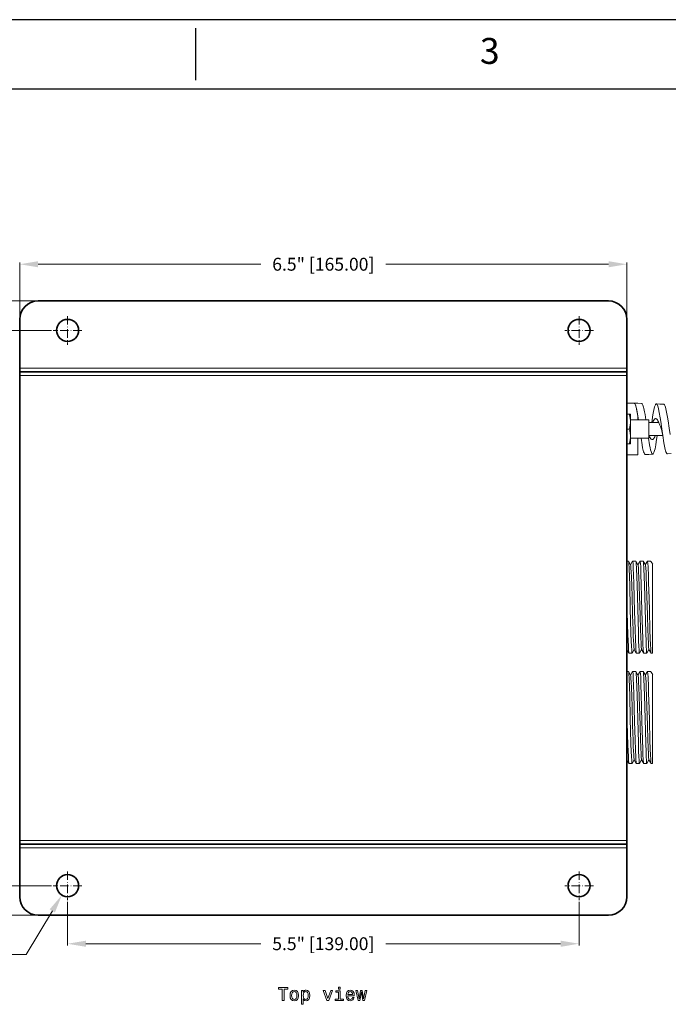
# Model space of a CAD drawing. Extents: x 1299 to 2099, y 357 to 865.
# Drawn here: x 1571 to 1747, y 598 to 865 of the extents above; entities that cross this region are included whole.
import ezdxf
from ezdxf.enums import TextEntityAlignment as Align

# ---------------------------------------------------------------- set-up
doc = ezdxf.new("R2010")
doc.units = 0
doc.linetypes.add('DASHDOT', pattern=[18.5, 12, -3, 0.5, -3])
doc.layers.add('XX1', color=7, linetype='Continuous')
doc.styles.add('ROMAND', font='romand', dxfattribs={"height": 0.1875})
doc.dimstyles.get("Standard").update_dxf_attribs({"dimtxt": 3.5, "dimasz": 5, "dimexe": 0.5, "dimexo": 0.5, "dimgap": 0.09, "dimtad": 0, "dimtoh": 1, "dimdec": 1, "dimlfac": 0.03937, "dimzin": 0, "dimdsep": 46, "dimlunit": 3, "dimtxsty": 'Standard', "dimcen": 0.09, "dimclrd": 6, "dimclre": 6, "dimclrt": 2, "dimadec": 0, "dimazin": 0, "dimtfac": 1, "dimtdec": 1, "dimtofl": 0, "dimtmove": 0, "dimatfit": 3, "dimfxl": 1, "dimtolj": 1, "dimtzin": 0, "dimlwd": 0, "dimlwe": 0, "dimarcsym": 0})

# ---------------------------------------------------------------- blocks, each defined once
blk = doc.blocks.new('*D0')
at = {"color": 6, "lineweight": 0, "transparency": 16777216}
for p, q in [((1571.07, 784.35), (1571.07, 799.33)), ((1576.07, 798.83), (1636.56, 798.83)), ((1731.07, 798.83), (1670.57, 798.83)), ((1736.07, 784.35), (1736.07, 799.33))]:
    blk.add_line(p, q, dxfattribs=at)
at = {"color": 6, "transparency": 16777216}
for points in [[(1576.07, 799.66), (1576.07, 798), (1571.07, 798.83)], [(1731.07, 799.66), (1731.07, 798), (1736.07, 798.83)]]:
    blk.add_solid(points, dxfattribs=at)
at = {"layer": 'Defpoints', "color": 0, "transparency": 16777216}
for p in [(1736.07, 798.83), (1571.07, 783.85), (1736.07, 783.85)]:
    blk.add_point(p, dxfattribs=at)
at = {"color": 2, "lineweight": 13, "transparency": 16777216, "insert": (1653.57, 798.83), "char_height": 3.5, "attachment_point": 5}
blk.add_mtext('\\A1;6.5" [165.00]', dxfattribs=at)
blk = doc.blocks.new('*D2')
at = {"color": 6, "lineweight": 0, "transparency": 16777216}
for p, q in [((1584.07, 625.45), (1584.07, 613.57)), ((1723.07, 625.45), (1723.07, 613.57)), ((1589.07, 614.07), (1636.56, 614.07)), ((1718.07, 614.07), (1670.57, 614.07))]:
    blk.add_line(p, q, dxfattribs=at)
at = {"color": 6, "transparency": 16777216}
for points in [[(1589.07, 614.9), (1589.07, 613.23), (1584.07, 614.07)], [(1718.07, 614.9), (1718.07, 613.23), (1723.07, 614.07)]]:
    blk.add_solid(points, dxfattribs=at)
at = {"layer": 'Defpoints', "color": 0, "transparency": 16777216}
for p in [(1584.07, 625.95), (1723.07, 625.95), (1723.07, 614.07)]:
    blk.add_point(p, dxfattribs=at)
at = {"color": 2, "lineweight": 13, "transparency": 16777216, "insert": (1653.57, 614.07), "char_height": 3.5, "attachment_point": 5}
blk.add_mtext('\\A1;5.5" [139.00]', dxfattribs=at)
blk = doc.blocks.new('*D3')
at = {"color": 6, "lineweight": 0, "transparency": 16777216}
for p, q in [((1579.67, 780.85), (1556.81, 780.85)), ((1557.31, 775.85), (1557.31, 721.77)), ((1557.31, 634.85), (1557.31, 688.93)), ((1579.67, 629.85), (1556.81, 629.85))]:
    blk.add_line(p, q, dxfattribs=at)
at = {"color": 6, "transparency": 16777216}
for points in [[(1556.48, 775.85), (1558.14, 775.85), (1557.31, 780.85)], [(1556.48, 634.85), (1558.14, 634.85), (1557.31, 629.85)]]:
    blk.add_solid(points, dxfattribs=at)
at = {"layer": 'Defpoints', "color": 0, "transparency": 16777216}
for p in [(1557.31, 780.85), (1580.17, 780.85), (1580.17, 629.85)]:
    blk.add_point(p, dxfattribs=at)
at = {"color": 2, "lineweight": 13, "transparency": 16777216, "insert": (1557.31, 705.35), "char_height": 3.5, "attachment_point": 5, "rotation": 90}
blk.add_mtext('\\A1;5.9" [151.00]', dxfattribs=at)
blk = doc.blocks.new('*D4')
at = {"color": 6, "lineweight": 0, "transparency": 16777216}
for p, q in [((1583.98, 629.85), (1584.16, 629.85)), ((1584.07, 629.76), (1584.07, 629.94)), ((1572.79, 611.14), (1579.94, 623)), ((1566.04, 611.14), (1572.79, 611.14))]:
    blk.add_line(p, q, dxfattribs=at)
at = {"color": 6, "transparency": 16777216}
blk.add_solid([(1579.22, 623.43), (1580.65, 622.57), (1582.52, 627.28)], dxfattribs=at)
at = {"layer": 'Defpoints', "color": 0, "transparency": 16777216}
for p in [(1585.62, 632.42), (1582.52, 627.28)]:
    blk.add_point(p, dxfattribs=at)
at = {"color": 2, "lineweight": 13, "transparency": 16777216, "insert": (1548.75, 611.14), "char_height": 3.5, "attachment_point": 5}
blk.add_mtext('\\A1;∅0.2" [∅6.00]\\P4 HOLES', dxfattribs=at)
blk = doc.blocks.new('*D7')
at = {"color": 6, "lineweight": 0, "transparency": 16777216}
for p, q in [((1575.57, 788.85), (1546.38, 788.85)), ((1546.88, 783.85), (1546.88, 722.36)), ((1546.88, 626.85), (1546.88, 688.34)), ((1575.57, 621.85), (1546.38, 621.85))]:
    blk.add_line(p, q, dxfattribs=at)
at = {"color": 6, "transparency": 16777216}
for points in [[(1546.05, 783.85), (1547.71, 783.85), (1546.88, 788.85)], [(1546.05, 626.85), (1547.71, 626.85), (1546.88, 621.85)]]:
    blk.add_solid(points, dxfattribs=at)
at = {"layer": 'Defpoints', "color": 0, "transparency": 16777216}
for p in [(1576.07, 788.85), (1546.88, 621.85), (1576.07, 621.85)]:
    blk.add_point(p, dxfattribs=at)
at = {"color": 2, "lineweight": 13, "transparency": 16777216, "insert": (1546.88, 705.35), "char_height": 3.5, "attachment_point": 5, "rotation": 90}
blk.add_mtext('\\A1;6.6" [167.00]', dxfattribs=at)

msp = doc.modelspace()

# ---------------------------------------------------------------- linework, layer by layer
at = {"color": 1, "lineweight": 35}
for p, q in [((1731.07, 788.85), (1576.07, 788.85)), ((1736.07, 769.6), (1571.07, 769.6)), ((1571.07, 642.1), (1571.07, 768.6)), ((1736.07, 642.1), (1736.07, 768.6)), ((1736.07, 641.1), (1571.07, 641.1)), ((1731.07, 621.85), (1576.07, 621.85))]:
    msp.add_line(p, q, dxfattribs=at)
at = {"color": 7, "linetype": 'DASHDOT', "lineweight": 13, "ltscale": 0.195001}
for p, q in [((1584.07, 784.75), (1584.07, 776.95)), ((1723.07, 784.75), (1723.07, 776.95)), ((1726.97, 780.85), (1719.17, 780.85)), ((1584.07, 633.75), (1584.07, 625.95)), ((1723.07, 633.75), (1723.07, 625.95)), ((1726.97, 629.85), (1719.17, 629.85))]:
    msp.add_line(p, q, dxfattribs=at)
at = {"color": 1, "lineweight": 35, "ltscale": 0.33125}
for p, q in [((1571.07, 770.6), (1571.07, 783.85)), ((1736.07, 770.6), (1736.07, 783.85)), ((1571.07, 626.85), (1571.07, 640.1)), ((1736.07, 626.85), (1736.07, 640.1))]:
    msp.add_line(p, q, dxfattribs=at)
at = {"color": 7, "linetype": 'DASHDOT', "lineweight": 13, "ltscale": 0.195}
for p, q in [((1587.97, 780.85), (1580.17, 780.85)), ((1587.97, 629.85), (1580.17, 629.85))]:
    msp.add_line(p, q, dxfattribs=at)
at = {"color": 1, "lineweight": 35, "ltscale": 0.025}
for p, q in [((1571.07, 770.6), (1571.07, 769.6)), ((1571.07, 769.6), (1571.07, 768.6)), ((1736.07, 770.6), (1736.07, 769.6)), ((1736.07, 769.6), (1736.07, 768.6)), ((1571.07, 642.1), (1571.07, 641.1)), ((1571.07, 641.1), (1571.07, 640.1)), ((1736.07, 642.1), (1736.07, 641.1)), ((1736.07, 641.1), (1736.07, 640.1))]:
    msp.add_line(p, q, dxfattribs=at)
at = {"color": 1, "lineweight": 13}
for p, q in [((1736.07, 770.6), (1571.07, 770.6)), ((1736.07, 768.6), (1571.07, 768.6)), ((1736.07, 642.1), (1571.07, 642.1)), ((1736.07, 640.1), (1571.07, 640.1))]:
    msp.add_line(p, q, dxfattribs=at)
at = {"color": 250, "lineweight": 13, "ltscale": 0.025}
for p, q in [((1736.07, 760.03), (1736.07, 761.03)), ((1736.07, 747.03), (1736.07, 748.03))]:
    msp.add_line(p, q, dxfattribs=at)
at = {"color": 250, "lineweight": 13}
for p, q in [((1736.07, 761.03), (1738.08, 761.03)), ((1738.08, 761.06), (1738.08, 761.03)), ((1739.07, 761.03), (1738.08, 761.06)), ((1740.08, 760.99), (1739.07, 761.03)), ((1744.06, 760.85), (1744.08, 760.85)), ((1745.06, 760.82), (1744.06, 760.85)), ((1746.08, 760.78), (1745.06, 760.82)), ((1739.07, 756.53), (1739.07, 757.47)), ((1742.07, 755.78), (1744.75, 755.78)), ((1742.81, 755.82), (1742.8, 755.77)), ((1743.89, 756.86), (1743.94, 756.86)), ((1742.08, 752.28), (1745.81, 752.28)), ((1742.92, 751.16), (1742.96, 751.16)), ((1742.06, 747.13), (1741.06, 747.1)), ((1743.08, 747.17), (1742.06, 747.13)), ((1743.06, 747.17), (1743.08, 747.17)), ((1748.07, 747.34), (1747.06, 747.31))]:
    msp.add_line(p, q, dxfattribs=at)
at = {"color": 250, "lineweight": 13, "ltscale": 0.050002}
msp.add_line((1736.07, 758.03), (1736.07, 760.03), dxfattribs=at)
at = {"color": 254, "lineweight": 13, "ltscale": 0.016251}
for p, q in [((1736.07, 758.03), (1736.72, 758.03)), ((1736.07, 754.03), (1736.72, 754.03)), ((1736.07, 750.03), (1736.72, 750.03))]:
    msp.add_line(p, q, dxfattribs=at)
at = {"color": 254, "lineweight": 13, "ltscale": 0.008749}
for p, q in [((1737.07, 758.03), (1736.72, 758.03)), ((1737.07, 750.03), (1736.72, 750.03))]:
    msp.add_line(p, q, dxfattribs=at)
at = {"color": 254, "lineweight": 13, "ltscale": 0.043126}
msp.add_line((1737.07, 756.3), (1737.07, 758.03), dxfattribs=at)
at = {"color": 254, "lineweight": 13, "ltscale": 0.125}
for p, q in [((1737.07, 756.53), (1742.07, 756.53)), ((1742.07, 751.53), (1742.07, 756.53)), ((1737.07, 751.53), (1742.07, 751.53))]:
    msp.add_line(p, q, dxfattribs=at)
at = {"color": 254, "lineweight": 13, "ltscale": 0.01375}
for p, q in [((1737.07, 756.3), (1737.07, 755.75)), ((1737.07, 752.3), (1737.07, 751.75))]:
    msp.add_line(p, q, dxfattribs=at)
at = {"color": 254, "lineweight": 13, "ltscale": 0.08625}
msp.add_line((1737.07, 752.3), (1737.07, 755.75), dxfattribs=at)
at = {"color": 250, "lineweight": 13, "ltscale": 0.05}
msp.add_line((1736.07, 748.03), (1736.07, 750.03), dxfattribs=at)
at = {"color": 254, "lineweight": 13, "ltscale": 0.043124}
msp.add_line((1737.07, 750.03), (1737.07, 751.75), dxfattribs=at)
at = {"color": 250, "lineweight": 13, "ltscale": 0.1125}
msp.add_line((1739.07, 747.03), (1739.07, 751.53), dxfattribs=at)
at = {"color": 250, "lineweight": 13, "ltscale": 0.0875}
msp.add_line((1739.07, 748.03), (1739.07, 751.53), dxfattribs=at)
at = {"color": 250, "lineweight": 13, "ltscale": 0.075}
msp.add_line((1736.07, 747.03), (1739.07, 747.03), dxfattribs=at)
at = {"color": 254, "lineweight": 13, "ltscale": 0.01051}
for p, q in [((1736.07, 718.1), (1736.49, 718.1)), ((1736.07, 688.1), (1736.49, 688.1))]:
    msp.add_line(p, q, dxfattribs=at)
at = {"color": 254, "lineweight": 13, "ltscale": 6.49709e-05}
for p, q in [((1736.49, 718.1), (1736.49, 718.1)), ((1738.49, 718.1), (1738.49, 718.1)), ((1740.49, 718.1), (1740.49, 718.1)), ((1742.49, 718.1), (1742.49, 718.1)), ((1737.49, 693.1), (1737.49, 693.1)), ((1739.49, 693.1), (1739.49, 693.1)), ((1741.49, 693.1), (1741.49, 693.1)), ((1736.49, 688.1), (1736.49, 688.1)), ((1738.49, 688.1), (1738.49, 688.1)), ((1740.49, 688.1), (1740.49, 688.1)), ((1742.49, 688.1), (1742.49, 688.1)), ((1737.49, 663.1), (1737.49, 663.1)), ((1739.49, 663.1), (1739.49, 663.1)), ((1741.49, 663.1), (1741.49, 663.1))]:
    msp.add_line(p, q, dxfattribs=at)
at = {"color": 254, "lineweight": 13, "ltscale": 0.028908}
for p, q in [((1736.5, 718.09), (1737.08, 717.09)), ((1738.5, 718.09), (1739.08, 717.09)), ((1740.5, 718.09), (1741.08, 717.09)), ((1736.5, 688.09), (1737.08, 687.09)), ((1738.5, 688.09), (1739.08, 687.09)), ((1740.5, 688.09), (1741.08, 687.09))]:
    msp.add_line(p, q, dxfattribs=at)
at = {"color": 254, "lineweight": 13, "ltscale": 0.02815}
for p, q in [((1737.07, 717.11), (1737.63, 718.09)), ((1739.07, 717.11), (1739.63, 718.09)), ((1741.07, 717.11), (1741.63, 718.09)), ((1737.07, 687.11), (1737.63, 688.09)), ((1739.07, 687.11), (1739.63, 688.09)), ((1741.07, 687.11), (1741.63, 688.09))]:
    msp.add_line(p, q, dxfattribs=at)
at = {"color": 254, "lineweight": 13, "ltscale": 4.60047e-05}
for p, q in [((1737.65, 718.1), (1737.64, 718.1)), ((1739.65, 718.1), (1739.64, 718.1)), ((1741.65, 718.1), (1741.64, 718.1)), ((1737.65, 688.1), (1737.64, 688.1)), ((1739.65, 688.1), (1739.64, 688.1)), ((1741.65, 688.1), (1741.64, 688.1))]:
    msp.add_line(p, q, dxfattribs=at)
at = {"color": 254, "lineweight": 13, "ltscale": 0.021124}
for p, q in [((1737.64, 718.1), (1738.49, 718.1)), ((1739.64, 718.1), (1740.49, 718.1)), ((1741.64, 718.1), (1742.49, 718.1)), ((1736.64, 693.1), (1737.49, 693.1)), ((1738.64, 693.1), (1739.49, 693.1)), ((1740.64, 693.1), (1741.49, 693.1)), ((1737.64, 688.1), (1738.49, 688.1)), ((1739.64, 688.1), (1740.49, 688.1)), ((1741.64, 688.1), (1742.49, 688.1)), ((1736.64, 663.1), (1737.49, 663.1)), ((1738.64, 663.1), (1739.49, 663.1)), ((1740.64, 663.1), (1741.49, 663.1))]:
    msp.add_line(p, q, dxfattribs=at)
at = {"color": 254, "lineweight": 13}
for p, q in [((1743.07, 693.1), (1743.07, 717.26)), ((1743.07, 663.1), (1743.07, 687.26))]:
    msp.add_line(p, q, dxfattribs=at)
at = {"color": 254, "lineweight": 13, "ltscale": 0.000431824}
for p, q in [((1743.07, 717.12), (1743.07, 717.1)), ((1743.07, 687.12), (1743.07, 687.1))]:
    msp.add_line(p, q, dxfattribs=at)
at = {"color": 254, "lineweight": 13, "ltscale": 0.028033}
for p, q in [((1736.07, 694.08), (1736.63, 693.11)), ((1736.07, 664.08), (1736.63, 663.11))]:
    msp.add_line(p, q, dxfattribs=at)
at = {"color": 254, "lineweight": 13, "ltscale": 0.028146}
for p, q in [((1737.5, 693.11), (1738.07, 694.09)), ((1739.5, 693.11), (1740.07, 694.09)), ((1741.5, 693.11), (1742.07, 694.09)), ((1737.5, 663.11), (1738.07, 664.09)), ((1739.5, 663.11), (1740.07, 664.09)), ((1741.5, 663.11), (1742.07, 664.09))]:
    msp.add_line(p, q, dxfattribs=at)
at = {"color": 254, "lineweight": 13, "ltscale": 0.02891}
for p, q in [((1738.05, 694.11), (1738.63, 693.11)), ((1740.05, 694.11), (1740.63, 693.11)), ((1742.05, 694.11), (1742.63, 693.11)), ((1738.05, 664.11), (1738.63, 663.11)), ((1740.05, 664.11), (1740.63, 663.11)), ((1742.05, 664.11), (1742.63, 663.11))]:
    msp.add_line(p, q, dxfattribs=at)
at = {"color": 254, "lineweight": 13, "ltscale": 0.010616}
for p, q in [((1742.64, 693.1), (1743.07, 693.1)), ((1742.64, 663.1), (1743.07, 663.1))]:
    msp.add_line(p, q, dxfattribs=at)
at = {"color": 250, "lineweight": 13}
for points in [[(1738.08, 761.06), (1738.16, 761.02), (1738.24, 760.94), (1738.33, 760.77), (1738.43, 760.54), (1738.53, 760.21), (1738.63, 759.84), (1738.75, 759.27), (1738.98, 758.02), (1739.21, 756.53)], [(1738.08, 761.03), (1738.15, 761), (1738.22, 760.93), (1738.3, 760.8), (1738.39, 760.61), (1738.49, 760.31), (1738.59, 759.97), (1738.72, 759.41), (1738.97, 758.07), (1739.07, 757.47)], [(1740.08, 760.99), (1740.16, 760.96), (1740.24, 760.88), (1740.34, 760.72), (1740.43, 760.51), (1740.59, 759.99), (1740.69, 759.58), (1740.88, 758.66), (1741, 757.98), (1741.22, 756.53)], [(1742.81, 755.82), (1743.12, 757.85), (1743.29, 758.8), (1743.48, 759.65), (1743.58, 760.02), (1743.72, 760.45), (1743.8, 760.61), (1743.86, 760.71), (1743.92, 760.79), (1743.99, 760.84), (1744.06, 760.85)], [(1744.08, 760.85), (1744.14, 760.83), (1744.2, 760.78), (1744.29, 760.65), (1744.37, 760.47), (1744.47, 760.23), (1744.56, 759.93), (1744.67, 759.49), (1744.88, 758.48), (1745.12, 757.07), (1745.26, 756.08), (1745.56, 754.05), (1745.81, 752.28)], [(1746.08, 760.78), (1746.14, 760.77), (1746.2, 760.72), (1746.29, 760.61), (1746.37, 760.46), (1746.46, 760.23), (1746.55, 759.95), (1746.66, 759.54), (1746.87, 758.58), (1747.1, 757.22), (1747.25, 756.26), (1747.54, 754.3), (1747.79, 752.56)], [(1743.02, 755.78), (1743.19, 756.15), (1743.36, 756.45), (1743.54, 756.68), (1743.68, 756.79), (1743.81, 756.85), (1743.89, 756.86)], [(1743.94, 756.86), (1744.06, 756.81), (1744.19, 756.71), (1744.36, 756.52), (1744.52, 756.25), (1744.68, 755.94), (1744.97, 755.23), (1745.16, 754.71), (1745.53, 753.62)], [(1745.81, 752.28), (1745.67, 753.08), (1745.57, 753.51), (1745.53, 753.62)], [(1739.91, 751.53), (1740.2, 749.71), (1740.35, 748.88), (1740.53, 748.14), (1740.62, 747.81), (1740.72, 747.52), (1740.82, 747.3), (1740.93, 747.15), (1741, 747.11), (1741.06, 747.1)], [(1741.93, 751.53), (1742.21, 749.76), (1742.37, 748.95), (1742.49, 748.4), (1742.62, 747.91), (1742.73, 747.61), (1742.83, 747.38), (1742.9, 747.27), (1742.97, 747.2), (1743.06, 747.17)], [(1742.07, 752.32), (1742.23, 751.94), (1742.4, 751.63), (1742.57, 751.39), (1742.7, 751.26), (1742.84, 751.18), (1742.92, 751.16)], [(1742.96, 751.16), (1743.08, 751.19), (1743.2, 751.26), (1743.35, 751.41), (1743.5, 751.62), (1743.65, 751.89), (1743.83, 752.28)], [(1743.08, 747.17), (1743.16, 747.2), (1743.25, 747.28), (1743.34, 747.44), (1743.43, 747.65), (1743.52, 747.92), (1743.61, 748.23), (1743.72, 748.68), (1743.92, 749.71), (1744.06, 750.53), (1744.33, 752.28)], [(1745.81, 752.28), (1746.12, 750.27), (1746.29, 749.34), (1746.48, 748.5), (1746.58, 748.13), (1746.68, 747.8), (1746.8, 747.55), (1746.86, 747.45), (1746.92, 747.37), (1746.99, 747.32), (1747.06, 747.31)]]:
    msp.add_lwpolyline(points, dxfattribs=at)
at = {"color": 254, "lineweight": 13}
for points in [[(1737.07, 756.3), (1737, 756.9), (1736.88, 757.49), (1736.72, 758.03)], [(1737.07, 755.75), (1737, 755.16), (1736.88, 754.56), (1736.72, 754.03)], [(1737.07, 752.3), (1737, 752.9), (1736.88, 753.49), (1736.72, 754.03)], [(1737.07, 751.75), (1737, 751.16), (1736.88, 750.56), (1736.72, 750.03)], [(1736.5, 718.09), (1736.52, 718.03), (1736.56, 717.8), (1736.59, 717.42), (1736.67, 716.22), (1736.76, 713.73), (1736.83, 711.68), (1737, 705.23), (1737.18, 698.63), (1737.26, 696.2), (1737.3, 695.17), (1737.39, 693.7), (1737.43, 693.29), (1737.47, 693.12), (1737.48, 693.11), (1737.48, 693.1), (1737.49, 693.1)], [(1737.65, 718.1), (1737.65, 718.1), (1737.66, 718.09), (1737.66, 718.07), (1737.7, 717.9), (1737.74, 717.57), (1737.81, 716.47), (1737.9, 714.14), (1737.96, 712.25), (1738.08, 707.99), (1738.17, 704.53), (1738.3, 699.58), (1738.4, 696.66), (1738.47, 694.85), (1738.51, 694.15), (1738.57, 693.41), (1738.61, 693.17), (1738.63, 693.11)], [(1738.5, 718.09), (1738.52, 718.03), (1738.56, 717.8), (1738.59, 717.42), (1738.67, 716.22), (1738.76, 713.73), (1738.83, 711.68), (1739, 705.23), (1739.18, 698.61), (1739.26, 696.19), (1739.3, 695.16), (1739.39, 693.7), (1739.43, 693.28), (1739.47, 693.12), (1739.48, 693.11), (1739.48, 693.1), (1739.49, 693.1)], [(1739.65, 718.1), (1739.65, 718.1), (1739.66, 718.09), (1739.66, 718.07), (1739.7, 717.9), (1739.74, 717.57), (1739.81, 716.47), (1739.9, 714.14), (1739.96, 712.24), (1740.08, 707.99), (1740.17, 704.53), (1740.3, 699.58), (1740.39, 696.81), (1740.44, 695.62), (1740.53, 693.94), (1740.57, 693.41), (1740.61, 693.17), (1740.63, 693.11)], [(1740.5, 718.09), (1740.52, 718.03), (1740.56, 717.8), (1740.59, 717.42), (1740.67, 716.22), (1740.76, 713.73), (1740.83, 711.68), (1741, 705.23), (1741.18, 698.61), (1741.26, 696.19), (1741.3, 695.16), (1741.39, 693.7), (1741.43, 693.28), (1741.47, 693.12), (1741.48, 693.11), (1741.48, 693.1), (1741.49, 693.1)], [(1741.65, 718.1), (1741.65, 718.1), (1741.66, 718.09), (1741.66, 718.07), (1741.7, 717.9), (1741.74, 717.57), (1741.81, 716.47), (1741.9, 714.14), (1741.96, 712.24), (1742.08, 707.99), (1742.17, 704.53), (1742.3, 699.58), (1742.39, 696.81), (1742.44, 695.62), (1742.53, 693.94), (1742.57, 693.41), (1742.61, 693.17), (1742.63, 693.11)], [(1738.05, 694.11), (1738.03, 694.15), (1738, 694.32), (1737.97, 694.59), (1737.91, 695.4), (1737.81, 697.61), (1737.75, 699.4), (1737.63, 703.37), (1737.48, 708.67), (1737.4, 711.22), (1737.31, 713.88), (1737.26, 715.02), (1737.18, 716.36), (1737.14, 716.81), (1737.09, 717.06), (1737.08, 717.09)], [(1740.05, 694.11), (1740.03, 694.15), (1740, 694.32), (1739.97, 694.59), (1739.91, 695.4), (1739.81, 697.61), (1739.75, 699.4), (1739.63, 703.37), (1739.48, 708.67), (1739.4, 711.22), (1739.31, 713.88), (1739.26, 715.02), (1739.18, 716.36), (1739.14, 716.81), (1739.09, 717.06), (1739.08, 717.09)], [(1742.05, 694.11), (1742.03, 694.15), (1742, 694.32), (1741.97, 694.59), (1741.91, 695.4), (1741.81, 697.61), (1741.75, 699.4), (1741.63, 703.37), (1741.48, 708.67), (1741.4, 711.22), (1741.31, 713.88), (1741.26, 715.02), (1741.18, 716.36), (1741.14, 716.81), (1741.09, 717.06), (1741.08, 717.09)], [(1736.07, 708.54), (1736.18, 704.19), (1736.35, 698.04), (1736.47, 694.94), (1736.53, 693.87), (1736.57, 693.39), (1736.62, 693.14), (1736.63, 693.11)], [(1736.5, 688.09), (1736.52, 688.03), (1736.56, 687.8), (1736.59, 687.42), (1736.67, 686.22), (1736.76, 683.73), (1736.83, 681.68), (1737, 675.23), (1737.18, 668.63), (1737.26, 666.2), (1737.3, 665.17), (1737.39, 663.7), (1737.43, 663.29), (1737.47, 663.12), (1737.48, 663.11), (1737.48, 663.1), (1737.49, 663.1)], [(1737.65, 688.1), (1737.65, 688.1), (1737.66, 688.09), (1737.66, 688.07), (1737.7, 687.9), (1737.74, 687.57), (1737.81, 686.47), (1737.9, 684.14), (1737.96, 682.25), (1738.08, 677.99), (1738.17, 674.53), (1738.3, 669.58), (1738.4, 666.66), (1738.47, 664.85), (1738.51, 664.15), (1738.57, 663.41), (1738.61, 663.17), (1738.63, 663.11)], [(1738.5, 688.09), (1738.52, 688.03), (1738.56, 687.8), (1738.59, 687.42), (1738.67, 686.22), (1738.76, 683.73), (1738.83, 681.68), (1739, 675.23), (1739.18, 668.61), (1739.26, 666.19), (1739.3, 665.16), (1739.39, 663.7), (1739.43, 663.28), (1739.47, 663.12), (1739.48, 663.11), (1739.48, 663.1), (1739.49, 663.1)], [(1739.65, 688.1), (1739.65, 688.1), (1739.66, 688.09), (1739.66, 688.07), (1739.7, 687.9), (1739.74, 687.57), (1739.81, 686.47), (1739.9, 684.14), (1739.96, 682.24), (1740.08, 677.99), (1740.17, 674.53), (1740.3, 669.58), (1740.39, 666.81), (1740.44, 665.62), (1740.53, 663.94), (1740.57, 663.41), (1740.61, 663.17), (1740.63, 663.11)], [(1740.5, 688.09), (1740.52, 688.03), (1740.56, 687.8), (1740.59, 687.42), (1740.67, 686.22), (1740.76, 683.73), (1740.83, 681.68), (1741, 675.23), (1741.18, 668.61), (1741.26, 666.19), (1741.3, 665.16), (1741.39, 663.7), (1741.43, 663.28), (1741.47, 663.12), (1741.48, 663.11), (1741.48, 663.1), (1741.49, 663.1)], [(1741.65, 688.1), (1741.65, 688.1), (1741.66, 688.09), (1741.66, 688.07), (1741.7, 687.9), (1741.74, 687.57), (1741.81, 686.47), (1741.9, 684.14), (1741.96, 682.24), (1742.08, 677.99), (1742.17, 674.53), (1742.3, 669.58), (1742.39, 666.81), (1742.44, 665.62), (1742.53, 663.94), (1742.57, 663.41), (1742.61, 663.17), (1742.63, 663.11)], [(1738.05, 664.11), (1738.03, 664.15), (1738, 664.32), (1737.97, 664.59), (1737.91, 665.4), (1737.81, 667.61), (1737.75, 669.4), (1737.63, 673.37), (1737.48, 678.67), (1737.4, 681.22), (1737.31, 683.88), (1737.26, 685.02), (1737.18, 686.36), (1737.14, 686.81), (1737.09, 687.06), (1737.08, 687.09)], [(1740.05, 664.11), (1740.03, 664.15), (1740, 664.32), (1739.97, 664.59), (1739.91, 665.4), (1739.81, 667.61), (1739.75, 669.4), (1739.63, 673.37), (1739.48, 678.67), (1739.4, 681.22), (1739.31, 683.88), (1739.26, 685.02), (1739.18, 686.36), (1739.14, 686.81), (1739.09, 687.06), (1739.08, 687.09)], [(1742.05, 664.11), (1742.03, 664.15), (1742, 664.32), (1741.97, 664.59), (1741.91, 665.4), (1741.81, 667.61), (1741.75, 669.4), (1741.63, 673.37), (1741.48, 678.67), (1741.4, 681.22), (1741.31, 683.88), (1741.26, 685.02), (1741.18, 686.36), (1741.14, 686.81), (1741.09, 687.06), (1741.08, 687.09)], [(1736.07, 678.54), (1736.18, 674.19), (1736.35, 668.04), (1736.47, 664.94), (1736.53, 663.87), (1736.57, 663.39), (1736.62, 663.14), (1736.63, 663.11)]]:
    msp.add_lwpolyline(points, dxfattribs=at)
at = {"color": 7, "lineweight": 13}
for points in [[(1642.43, 598.65), (1642.89, 598.65), (1642.89, 601.72), (1643.95, 601.72), (1643.95, 602.15), (1641.36, 602.15), (1641.36, 601.72), (1642.43, 601.72)], [(1644.52, 600), (1644.6, 599.38), (1644.83, 598.93), (1645.2, 598.65), (1645.7, 598.55), (1646.18, 598.65), (1646.55, 598.92), (1646.78, 599.38), (1646.87, 600), (1646.78, 600.61), (1646.55, 601.07), (1646.18, 601.35), (1645.7, 601.45), (1645.2, 601.35), (1644.83, 601.07), (1644.6, 600.61)], [(1644.97, 600), (1645.02, 600.46), (1645.16, 600.79), (1645.39, 600.99), (1645.7, 601.06), (1646, 600.99), (1646.22, 600.79), (1646.37, 600.46), (1646.42, 600), (1646.37, 599.54), (1646.22, 599.21), (1646, 599.01), (1645.7, 598.94), (1645.39, 599.01), (1645.16, 599.21), (1645.02, 599.54)], [(1648.11, 600.94), (1648.11, 601.35), (1647.66, 601.35), (1647.66, 597.6), (1648.11, 597.6), (1648.11, 599.06), (1648.26, 598.82), (1648.44, 598.67), (1648.88, 598.55), (1649.31, 598.65), (1649.64, 598.93), (1649.86, 599.39), (1649.94, 600), (1649.86, 600.61), (1649.64, 601.07), (1649.31, 601.35), (1648.88, 601.45), (1648.64, 601.42), (1648.43, 601.32), (1648.26, 601.16)], [(1648.81, 598.95), (1648.51, 599.01), (1648.29, 599.22), (1648.16, 599.54), (1648.11, 600), (1648.16, 600.46), (1648.29, 600.79), (1648.51, 600.98), (1648.81, 601.05), (1649.08, 600.98), (1649.3, 600.78), (1649.43, 600.45), (1649.48, 600), (1649.43, 599.55), (1649.3, 599.22), (1649.08, 599.01)], [(1654.57, 598.65), (1655.04, 598.65), (1656.03, 601.35), (1655.57, 601.35), (1654.81, 599.17), (1654.03, 601.35), (1653.57, 601.35)], [(1658.15, 599.02), (1658.15, 601.26), (1657.01, 601.26), (1657.01, 600.89), (1657.71, 600.89), (1657.71, 599.02), (1656.8, 599.02), (1656.8, 598.65), (1659.07, 598.65), (1659.07, 599.02)], [(1658.17, 602.27), (1657.7, 602.27), (1657.7, 601.76), (1658.17, 601.76)], [(1660.22, 599.87), (1662, 599.87), (1662, 600.08), (1661.92, 600.66), (1661.7, 601.09), (1661.34, 601.35), (1660.88, 601.45), (1660.42, 601.35), (1660.06, 601.07), (1659.84, 600.61), (1659.76, 600), (1659.83, 599.38), (1660.06, 598.93), (1660.41, 598.65), (1660.86, 598.55), (1661.25, 598.62), (1661.58, 598.79), (1661.81, 599.06), (1661.95, 599.42), (1661.51, 599.42), (1661.42, 599.22), (1661.29, 599.07), (1660.92, 598.95), (1660.63, 599), (1660.41, 599.18), (1660.27, 599.47), (1660.22, 599.86)], [(1660.22, 600.25), (1660.28, 600.59), (1660.41, 600.85), (1660.62, 601.01), (1660.89, 601.06), (1661.16, 601.01), (1661.36, 600.85), (1661.49, 600.59), (1661.54, 600.25)], [(1663.51, 598.65), (1663.91, 600.95), (1664.31, 598.65), (1664.74, 598.65), (1665.4, 601.35), (1664.98, 601.35), (1664.53, 599.06), (1664.13, 601.35), (1663.69, 601.35), (1663.29, 599.06), (1662.84, 601.35), (1662.42, 601.35), (1663.08, 598.65)]]:
    msp.add_lwpolyline(points, close=True, dxfattribs=at)
at = {"color": 1, "lineweight": 35}
for centre in [(1584.07, 780.85), (1723.07, 780.85), (1584.07, 629.85), (1723.07, 629.85)]:
    msp.add_circle(centre, 3, dxfattribs=at)
for centre, start, end in [((1576.07, 783.85), 90, 180), ((1731.07, 783.85), 0, 90), ((1576.07, 626.85), 180, 270), ((1731.07, 626.85), 270, 0)]:
    msp.add_arc(centre, 5, start, end, dxfattribs=at)
at = {"color": 254, "lineweight": 13}
for centre, radius, start, end in [((1736.48, 718.08), 0.024, 23.9296, 63.5458), ((1737.65, 718.08), 0.0196, 103.7403, 160.2362), ((1738.48, 718.08), 0.024, 23.9339, 63.548), ((1739.65, 718.08), 0.0196, 103.7403, 160.2362), ((1740.48, 718.08), 0.024, 23.9339, 63.548), ((1741.65, 718.08), 0.0196, 103.7403, 160.2362), ((1736.65, 693.12), 0.0196, 199.7638, 256.2597), ((1737.48, 693.12), 0.024, 296.4519, 336.0661), ((1738.65, 693.12), 0.0196, 199.7638, 256.2597), ((1739.48, 693.12), 0.024, 296.452, 336.0661), ((1740.65, 693.12), 0.0196, 199.7638, 256.2597), ((1741.48, 693.12), 0.024, 296.4519, 336.0661), ((1742.65, 693.12), 0.0196, 199.7638, 256.2597), ((1736.48, 688.08), 0.024, 23.9296, 63.5458), ((1737.65, 688.08), 0.0196, 103.7403, 160.2362), ((1738.48, 688.08), 0.024, 23.9339, 63.548), ((1739.65, 688.08), 0.0196, 103.7403, 160.2362), ((1740.48, 688.08), 0.024, 23.9339, 63.548), ((1741.65, 688.08), 0.0196, 103.7403, 160.2362), ((1736.65, 663.12), 0.0196, 199.7638, 256.2597), ((1737.48, 663.12), 0.024, 296.4519, 336.0661), ((1738.65, 663.12), 0.0196, 199.7638, 256.2597), ((1739.48, 663.12), 0.024, 296.452, 336.0661), ((1740.65, 663.12), 0.0196, 199.7638, 256.2597), ((1741.48, 663.12), 0.024, 296.4519, 336.0661), ((1742.65, 663.12), 0.0196, 199.7638, 256.2597)]:
    msp.add_arc(centre, radius, start, end, dxfattribs=at)
for centre in [(1749.71, 705.6), (1749.71, 675.6)]:
    msp.add_ellipse(centre, major_axis=(7.22, -12.5), ratio=0.016117, start_param=2.764434, end_param=3.124228, dxfattribs=at)
at = {"layer": 'XX1'}
for p, q in [((2098.56, 865.33), (1299.06, 865.33)), ((1618.86, 862.98), (1618.86, 848.87))]:
    msp.add_line(p, q, dxfattribs=at)
at = {"layer": 'XX1', "color": 1}
msp.add_line((1317.87, 846.52), (2079.75, 846.52), dxfattribs=at)

# ---------------------------------------------------------------- texts
at = {"layer": 'XX1', "color": 7, "style": 'ROMAND'}
msp.add_text('3', height=7.05, dxfattribs=at).set_placement((1698.81, 855.92), align=Align.MIDDLE)

# ---------------------------------------------------------------- dimensions: what is measured, and where the dimension line sits
at = {"lineweight": 13}
for base, p1, p2, picture, middle in [((1736.07, 798.83), (1571.07, 783.85), (1736.07, 783.85), '*D0', (1653.57, 798.83)), ((1723.07, 614.07), (1584.07, 625.95), (1723.07, 625.95), '*D2', (1653.57, 614.07))]:
    dim = msp.add_linear_dim(base=base, p1=p1, p2=p2, dimstyle='Standard', dxfattribs=at)
    dim.commit()
    dim.dimension.update_dxf_attribs({"geometry": picture, "text_midpoint": middle, "dimtype": 160})
for base, p1, p2, picture, middle in [((1546.88, 621.85), (1576.07, 788.85), (1576.07, 621.85), '*D7', (1546.88, 705.35)), ((1557.31, 780.85), (1580.17, 629.85), (1580.17, 780.85), '*D3', (1557.31, 705.35))]:
    dim = msp.add_linear_dim(base=base, p1=p1, p2=p2, angle=90, dimstyle='Standard', dxfattribs=at)
    dim.commit()
    dim.dimension.update_dxf_attribs({"geometry": picture, "text_midpoint": middle})
dim = msp.add_diameter_dim_2p(p1=(1585.62, 632.42), p2=(1582.52, 627.28), text='<>\\P4 HOLES', dimstyle='Standard', dxfattribs=at)
dim.commit()
dim.dimension.update_dxf_attribs({"geometry": '*D4', "text_midpoint": (1548.75, 611.14), "dimtype": 163})

doc.saveas('drawing.dxf')
